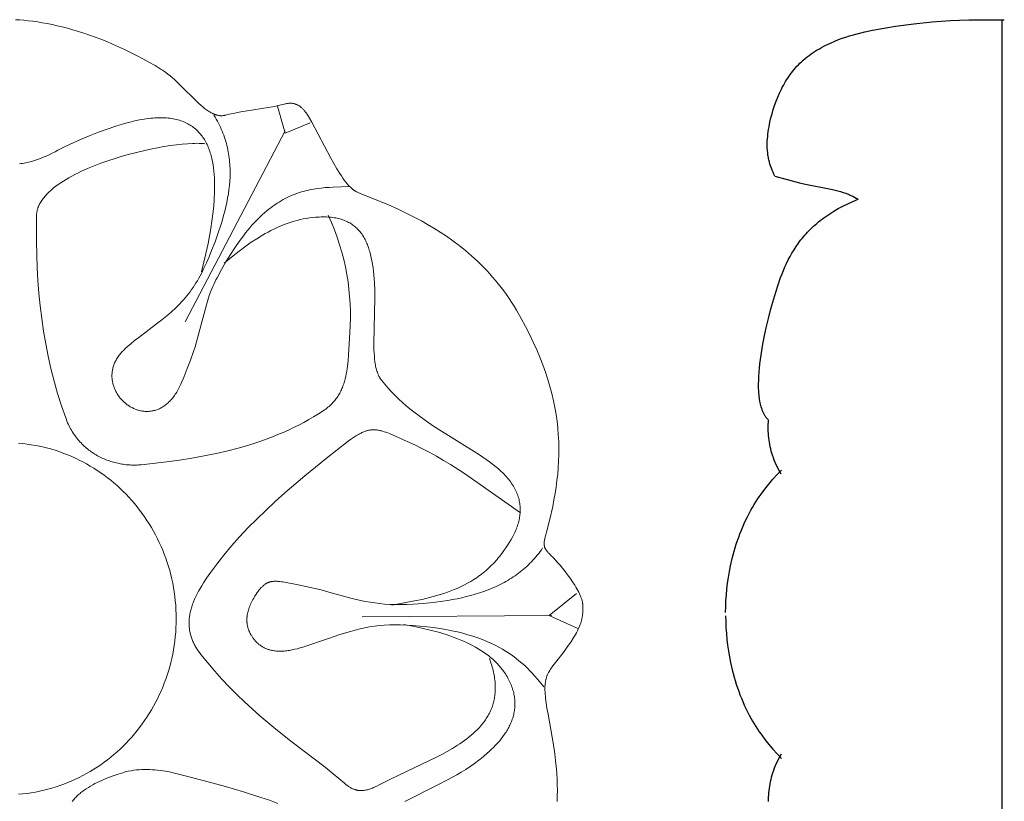
# Model space of a CAD drawing. Units: millimetres. Extents: x 1475 to 3324, y 900 to 2496.
# Drawn here: x 2426 to 2462, y 1664 to 1693 of the extents above; entities that cross this region are included whole.
import ezdxf

# ---------------------------------------------------------------- set-up
doc = ezdxf.new("R2010")
doc.units = ezdxf.units.MM
doc.header["$MEASUREMENT"] = 0
doc.layers.add('DEFAULT', color=7, linetype='Continuous')

msp = doc.modelspace()

# ---------------------------------------------------------------- linework, layer by layer
at = {"layer": 'DEFAULT', "color": 255, "lineweight": 9}
for points in [[(2425.669, 1692.57), (2425.822, 1692.561), (2425.979, 1692.548), (2426.141, 1692.532), (2426.308, 1692.511), (2426.48, 1692.487), (2426.655, 1692.458), (2426.835, 1692.425), (2427.019, 1692.388), (2427.207, 1692.347), (2427.398, 1692.301), (2427.593, 1692.25), (2427.791, 1692.195), (2427.993, 1692.135), (2428.197, 1692.07), (2428.405, 1691.999), (2428.615, 1691.924), (2428.828, 1691.844), (2429.043, 1691.758), (2429.26, 1691.667), (2429.48, 1691.57), (2429.701, 1691.468), (2429.925, 1691.36), (2430.149, 1691.246), (2430.376, 1691.126), (2430.603, 1691.001), (2430.832, 1690.869), (2431.062, 1690.731), (2431.104, 1690.705), (2431.145, 1690.677), (2431.186, 1690.649), (2431.228, 1690.619), (2431.309, 1690.557), (2431.39, 1690.492), (2431.47, 1690.424), (2431.55, 1690.354), (2431.706, 1690.207), (2432.453, 1689.468), (2432.525, 1689.403), (2432.597, 1689.342), (2432.668, 1689.285), (2432.703, 1689.258), (2432.739, 1689.232), (2432.774, 1689.208), (2432.81, 1689.184), (2432.845, 1689.162), (2432.88, 1689.141), (2432.915, 1689.122), (2432.95, 1689.104), (2432.968, 1689.096), (2432.985, 1689.088), (2433.003, 1689.08), (2433.02, 1689.073), (2433.038, 1689.066), (2433.055, 1689.059), (2433.073, 1689.053), (2433.09, 1689.048), (2433.108, 1689.043), (2433.125, 1689.038), (2433.143, 1689.034), (2433.16, 1689.03), (2433.177, 1689.026), (2433.195, 1689.023), (2433.212, 1689.021), (2433.23, 1689.019), (2433.247, 1689.017), (2433.264, 1689.016), (2433.282, 1689.016), (2433.299, 1689.016), (2433.316, 1689.016), (2433.334, 1689.017), (2433.351, 1689.019), (2433.368, 1689.021), (2433.386, 1689.023), (2433.403, 1689.026), (2433.421, 1689.03), (2433.438, 1689.034), (2433.578, 1689.068), (2433.72, 1689.101), (2434.008, 1689.158), (2435.252, 1689.36), (2435.336, 1689.376), (2435.374, 1689.385), (2435.409, 1689.393), (2435.543, 1689.428), (2435.61, 1689.445), (2435.644, 1689.453), (2435.678, 1689.46), (2435.712, 1689.466), (2435.729, 1689.469), (2435.746, 1689.471), (2435.763, 1689.473), (2435.78, 1689.475), (2435.797, 1689.476), (2435.814, 1689.477), (2435.832, 1689.478), (2435.849, 1689.478), (2435.866, 1689.477), (2435.884, 1689.477), (2435.901, 1689.475), (2435.918, 1689.473), (2435.936, 1689.471), (2435.954, 1689.468), (2435.971, 1689.464), (2435.989, 1689.46), (2436.007, 1689.455), (2436.024, 1689.449), (2436.042, 1689.443), (2436.06, 1689.436), (2436.078, 1689.428), (2436.096, 1689.419), (2436.114, 1689.41), (2436.132, 1689.4), (2436.151, 1689.389), (2436.169, 1689.377), (2436.187, 1689.364), (2436.206, 1689.351), (2436.224, 1689.336), (2436.243, 1689.321), (2436.262, 1689.304), (2436.28, 1689.287), (2436.299, 1689.268), (2436.318, 1689.249), (2436.337, 1689.228), (2436.356, 1689.206), (2436.375, 1689.183), (2436.395, 1689.159), (2436.414, 1689.134), (2436.433, 1689.108), (2436.453, 1689.081), (2436.472, 1689.052), (2436.512, 1688.991), (2436.552, 1688.924)], [(2435.367, 1689.374), (2435.655, 1688.364)], [(2427.236, 1687.738), (2427.53, 1687.884), (2427.827, 1688.024), (2428.128, 1688.158), (2428.434, 1688.286), (2428.744, 1688.407), (2429.058, 1688.521), (2429.378, 1688.628), (2429.703, 1688.726), (2429.894, 1688.778), (2430.078, 1688.822), (2430.256, 1688.859), (2430.426, 1688.889), (2430.509, 1688.901), (2430.59, 1688.912), (2430.67, 1688.921), (2430.748, 1688.928), (2430.824, 1688.933), (2430.899, 1688.937), (2430.972, 1688.939), (2431.044, 1688.94), (2431.114, 1688.939), (2431.183, 1688.936), (2431.25, 1688.932), (2431.316, 1688.926), (2431.38, 1688.919), (2431.443, 1688.91), (2431.504, 1688.9), (2431.564, 1688.889), (2431.622, 1688.875), (2431.679, 1688.861), (2431.735, 1688.845), (2431.789, 1688.827), (2431.842, 1688.809), (2431.894, 1688.788), (2431.944, 1688.767), (2431.993, 1688.744), (2432.04, 1688.72), (2432.086, 1688.695), (2432.131, 1688.668), (2432.175, 1688.64), (2432.217, 1688.611), (2432.259, 1688.58), (2432.298, 1688.549), (2432.337, 1688.516), (2432.375, 1688.482), (2432.411, 1688.447), (2432.446, 1688.411), (2432.48, 1688.374), (2432.513, 1688.336), (2432.544, 1688.296), (2432.575, 1688.256), (2432.604, 1688.214), (2432.633, 1688.172), (2432.66, 1688.129), (2432.686, 1688.084), (2432.711, 1688.039), (2432.735, 1687.993), (2432.758, 1687.945), (2432.78, 1687.897), (2432.801, 1687.848), (2432.821, 1687.799), (2432.84, 1687.748), (2432.858, 1687.696), (2432.875, 1687.644), (2432.892, 1687.591), (2432.907, 1687.537), (2432.921, 1687.483), (2432.935, 1687.428), (2432.959, 1687.315), (2432.98, 1687.2), (2432.997, 1687.082), (2433.012, 1686.962), (2433.023, 1686.839), (2433.031, 1686.715), (2433.037, 1686.588), (2433.039, 1686.46), (2433.039, 1686.33), (2433.037, 1686.199), (2433.024, 1685.932), (2433.003, 1685.662), (2432.974, 1685.388), (2432.937, 1685.113), (2432.895, 1684.837), (2432.794, 1684.288), (2432.678, 1683.752), (2432.555, 1683.237)], [(2433.009, 1689.037), (2433.054, 1688.963), (2433.098, 1688.889), (2433.139, 1688.815), (2433.178, 1688.74), (2433.216, 1688.666), (2433.252, 1688.591), (2433.285, 1688.516), (2433.317, 1688.441), (2433.347, 1688.366), (2433.376, 1688.29), (2433.402, 1688.215), (2433.427, 1688.139), (2433.451, 1688.063), (2433.472, 1687.987), (2433.492, 1687.911), (2433.51, 1687.835), (2433.527, 1687.758), (2433.542, 1687.682), (2433.555, 1687.605), (2433.567, 1687.528), (2433.578, 1687.451), (2433.587, 1687.374), (2433.594, 1687.297), (2433.6, 1687.219), (2433.605, 1687.142), (2433.608, 1687.064), (2433.61, 1686.908), (2433.607, 1686.752), (2433.599, 1686.595), (2433.586, 1686.437), (2433.568, 1686.28), (2433.546, 1686.121), (2433.519, 1685.962), (2433.488, 1685.803), (2433.453, 1685.643), (2433.415, 1685.483), (2433.372, 1685.322), (2433.326, 1685.161), (2433.277, 1685), (2433.17, 1684.676), (2433.053, 1684.35), (2432.926, 1684.023), (2432.831, 1683.791), (2432.737, 1683.574), (2432.643, 1683.37), (2432.547, 1683.178), (2432.498, 1683.086), (2432.449, 1682.996), (2432.399, 1682.909), (2432.347, 1682.824), (2432.295, 1682.741), (2432.241, 1682.659), (2432.186, 1682.579), (2432.129, 1682.501), (2432.07, 1682.424), (2432.01, 1682.348), (2431.947, 1682.273), (2431.882, 1682.199), (2431.815, 1682.125), (2431.746, 1682.052), (2431.674, 1681.979), (2431.6, 1681.906), (2431.442, 1681.761), (2431.271, 1681.613), (2431.087, 1681.463), (2430.888, 1681.309), (2430.226, 1680.809), (2430.077, 1680.692), (2429.935, 1680.577), (2429.804, 1680.463), (2429.742, 1680.407), (2429.683, 1680.352), (2429.649, 1680.318), (2429.617, 1680.284), (2429.586, 1680.25), (2429.556, 1680.216), (2429.528, 1680.181), (2429.501, 1680.146), (2429.476, 1680.112), (2429.452, 1680.077), (2429.429, 1680.041), (2429.408, 1680.006), (2429.388, 1679.971), (2429.369, 1679.935), (2429.352, 1679.899), (2429.336, 1679.864), (2429.321, 1679.828), (2429.307, 1679.792), (2429.295, 1679.756), (2429.284, 1679.721), (2429.274, 1679.685), (2429.265, 1679.649), (2429.258, 1679.613), (2429.251, 1679.578), (2429.246, 1679.542), (2429.242, 1679.506), (2429.239, 1679.471), (2429.237, 1679.436), (2429.236, 1679.4), (2429.236, 1679.365), (2429.237, 1679.33), (2429.239, 1679.296), (2429.242, 1679.261), (2429.246, 1679.227), (2429.252, 1679.192), (2429.258, 1679.158), (2429.265, 1679.125), (2429.273, 1679.091), (2429.281, 1679.058), (2429.291, 1679.025), (2429.302, 1678.993), (2429.313, 1678.96), (2429.326, 1678.928), (2429.339, 1678.897), (2429.353, 1678.865), (2429.367, 1678.835), (2429.383, 1678.804), (2429.399, 1678.774), (2429.416, 1678.744), (2429.434, 1678.715), (2429.452, 1678.686), (2429.472, 1678.658), (2429.491, 1678.63), (2429.512, 1678.603), (2429.533, 1678.576), (2429.555, 1678.549), (2429.577, 1678.524), (2429.6, 1678.498), (2429.624, 1678.474), (2429.648, 1678.45), (2429.673, 1678.426), (2429.698, 1678.403), (2429.724, 1678.381), (2429.75, 1678.359), (2429.777, 1678.338), (2429.804, 1678.318), (2429.832, 1678.298), (2429.86, 1678.279), (2429.888, 1678.261), (2429.917, 1678.244), (2429.947, 1678.227), (2429.976, 1678.211), (2430.006, 1678.196), (2430.037, 1678.181), (2430.067, 1678.168), (2430.098, 1678.155), (2430.13, 1678.143), (2430.161, 1678.132), (2430.193, 1678.121), (2430.225, 1678.112), (2430.258, 1678.104), (2430.29, 1678.096), (2430.323, 1678.089), (2430.356, 1678.083), (2430.389, 1678.079), (2430.422, 1678.075), (2430.456, 1678.072), (2430.489, 1678.07), (2430.523, 1678.069), (2430.557, 1678.069), (2430.59, 1678.071), (2430.624, 1678.073), (2430.658, 1678.076), (2430.692, 1678.081), (2430.726, 1678.086), (2430.76, 1678.093), (2430.793, 1678.1), (2430.827, 1678.109), (2430.861, 1678.119), (2430.894, 1678.13), (2430.928, 1678.143), (2430.961, 1678.156), (2430.995, 1678.171), (2431.028, 1678.187), (2431.061, 1678.204), (2431.094, 1678.223), (2431.126, 1678.243), (2431.159, 1678.264), (2431.191, 1678.286), (2431.223, 1678.31), (2431.255, 1678.335), (2431.286, 1678.361), (2431.317, 1678.389), (2431.348, 1678.418), (2431.379, 1678.449), (2431.409, 1678.481), (2431.439, 1678.514), (2431.468, 1678.549), (2431.497, 1678.585), (2431.526, 1678.623), (2431.554, 1678.662), (2431.582, 1678.703), (2431.609, 1678.745), (2431.636, 1678.788), (2431.663, 1678.834), (2431.689, 1678.881), (2431.714, 1678.929), (2431.739, 1678.979), (2431.764, 1679.03), (2431.787, 1679.084), (2431.906, 1679.363), (2432.025, 1679.655), (2432.142, 1679.963), (2432.257, 1680.289), (2432.314, 1680.464), (2432.366, 1680.639), (2432.732, 1682.017), (2432.784, 1682.187), (2432.84, 1682.355), (2432.902, 1682.523), (2432.935, 1682.606), (2432.97, 1682.689), (2433.006, 1682.772), (2433.045, 1682.855), (2433.085, 1682.938), (2433.128, 1683.02), (2433.294, 1683.325), (2433.458, 1683.611), (2433.622, 1683.878), (2433.784, 1684.127), (2433.945, 1684.359), (2434.105, 1684.575), (2434.184, 1684.676), (2434.263, 1684.774), (2434.342, 1684.868), (2434.421, 1684.958), (2434.5, 1685.044), (2434.578, 1685.127), (2434.656, 1685.206), (2434.734, 1685.282), (2434.811, 1685.354), (2434.888, 1685.423), (2434.965, 1685.489), (2435.042, 1685.552), (2435.119, 1685.611), (2435.195, 1685.668), (2435.272, 1685.721), (2435.348, 1685.772), (2435.424, 1685.821), (2435.5, 1685.866), (2435.575, 1685.909), (2435.65, 1685.949), (2435.726, 1685.987), (2435.801, 1686.023), (2435.876, 1686.056), (2435.951, 1686.087), (2436.025, 1686.116), (2436.1, 1686.143), (2436.174, 1686.168), (2436.249, 1686.192), (2436.323, 1686.213), (2436.397, 1686.233), (2436.471, 1686.251), (2436.545, 1686.267), (2436.619, 1686.282), (2436.692, 1686.296), (2436.84, 1686.319), (2436.987, 1686.338), (2437.133, 1686.352), (2437.28, 1686.363), (2437.427, 1686.372), (2438.012, 1686.391)], [(2435.655, 1688.364), (2436.569, 1688.749)], [(2436.552, 1688.924), (2436.635, 1688.776), (2437.342, 1687.438), (2437.453, 1687.241), (2437.564, 1687.052), (2437.674, 1686.873), (2437.729, 1686.789), (2437.784, 1686.709), (2437.838, 1686.633), (2437.892, 1686.561), (2437.945, 1686.495), (2437.972, 1686.464), (2437.998, 1686.434), (2438.024, 1686.406), (2438.05, 1686.379), (2438.075, 1686.354), (2438.101, 1686.33), (2438.126, 1686.308), (2438.138, 1686.298), (2438.151, 1686.288), (2438.163, 1686.279), (2438.176, 1686.27), (2438.188, 1686.261), (2438.2, 1686.253), (2438.213, 1686.245), (2438.227, 1686.237), (2438.241, 1686.228), (2438.258, 1686.22), (2438.293, 1686.202), (2438.332, 1686.183), (2438.423, 1686.142), (2439.444, 1685.725), (2439.833, 1685.553), (2440.252, 1685.352), (2440.47, 1685.24), (2440.694, 1685.12), (2440.921, 1684.991), (2441.151, 1684.854), (2441.384, 1684.707), (2441.618, 1684.551), (2441.853, 1684.385), (2442.087, 1684.209), (2442.32, 1684.022), (2442.551, 1683.824), (2442.779, 1683.616), (2442.891, 1683.507), (2443.003, 1683.395), (2443.113, 1683.281), (2443.222, 1683.163), (2443.329, 1683.043), (2443.435, 1682.919), (2443.54, 1682.792), (2443.642, 1682.662), (2443.743, 1682.529), (2443.842, 1682.392), (2443.938, 1682.252), (2444.033, 1682.109), (2444.125, 1681.963), (2444.215, 1681.813), (2444.386, 1681.512), (2444.546, 1681.215), (2444.695, 1680.923), (2444.834, 1680.635), (2444.961, 1680.352), (2445.079, 1680.072), (2445.186, 1679.796), (2445.284, 1679.524), (2445.372, 1679.255), (2445.45, 1678.989), (2445.52, 1678.727), (2445.581, 1678.467), (2445.633, 1678.21), (2445.677, 1677.955), (2445.713, 1677.703), (2445.741, 1677.453), (2445.761, 1677.204), (2445.774, 1676.958), (2445.78, 1676.713), (2445.779, 1676.47), (2445.771, 1676.228), (2445.757, 1675.987), (2445.737, 1675.746), (2445.711, 1675.507), (2445.679, 1675.268), (2445.642, 1675.03), (2445.599, 1674.791), (2445.552, 1674.553), (2445.443, 1674.076), (2445.318, 1673.596), (2445.294, 1673.507), (2445.273, 1673.426), (2445.257, 1673.354), (2445.251, 1673.32), (2445.245, 1673.288), (2445.241, 1673.258), (2445.24, 1673.243), (2445.238, 1673.229), (2445.237, 1673.215), (2445.236, 1673.202), (2445.236, 1673.188), (2445.236, 1673.175), (2445.236, 1673.162), (2445.236, 1673.15), (2445.237, 1673.138), (2445.238, 1673.125), (2445.24, 1673.114), (2445.241, 1673.102), (2445.243, 1673.09), (2445.246, 1673.079), (2445.248, 1673.068), (2445.251, 1673.057), (2445.255, 1673.046), (2445.259, 1673.035), (2445.263, 1673.024), (2445.267, 1673.014), (2445.272, 1673.003), (2445.277, 1672.992), (2445.282, 1672.982), (2445.288, 1672.971), (2445.295, 1672.961), (2445.301, 1672.95), (2445.308, 1672.94), (2445.315, 1672.929), (2445.323, 1672.918), (2445.331, 1672.908), (2445.348, 1672.886), (2445.367, 1672.863), (2445.388, 1672.84), (2445.41, 1672.817), (2445.459, 1672.767), (2445.514, 1672.713), (2445.545, 1672.682), (2445.579, 1672.648), (2445.653, 1672.569), (2445.735, 1672.478), (2445.823, 1672.376), (2445.915, 1672.264), (2446.01, 1672.146), (2446.104, 1672.022), (2446.197, 1671.894), (2446.287, 1671.764), (2446.372, 1671.633), (2446.411, 1671.568), (2446.449, 1671.504), (2446.484, 1671.441), (2446.517, 1671.378), (2446.547, 1671.317), (2446.575, 1671.257), (2446.587, 1671.228), (2446.599, 1671.199), (2446.61, 1671.171), (2446.62, 1671.143), (2446.629, 1671.115), (2446.637, 1671.089), (2446.644, 1671.062), (2446.65, 1671.037), (2446.652, 1671.024), (2446.655, 1671.012), (2446.657, 1671), (2446.659, 1670.987), (2446.66, 1670.976), (2446.662, 1670.964), (2446.663, 1670.952), (2446.664, 1670.941), (2446.668, 1670.826), (2446.669, 1670.771), (2446.668, 1670.716), (2446.667, 1670.663), (2446.663, 1670.609), (2446.659, 1670.556), (2446.652, 1670.503), (2446.644, 1670.451), (2446.639, 1670.424), (2446.634, 1670.398), (2446.628, 1670.371), (2446.621, 1670.344), (2446.614, 1670.317), (2446.607, 1670.29), (2446.59, 1670.235), (2446.571, 1670.179), (2446.549, 1670.122), (2446.525, 1670.064), (2446.498, 1670.004), (2446.468, 1669.942), (2446.434, 1669.879), (2446.398, 1669.813), (2446.358, 1669.745), (2446.315, 1669.674), (2446.219, 1669.525), (2446.106, 1669.363), (2445.978, 1669.187), (2445.67, 1668.789), (2445.597, 1668.696), (2445.531, 1668.609), (2445.501, 1668.567), (2445.472, 1668.525), (2445.446, 1668.484), (2445.421, 1668.443), (2445.409, 1668.423), (2445.398, 1668.402), (2445.387, 1668.382), (2445.377, 1668.361), (2445.367, 1668.34), (2445.358, 1668.319), (2445.349, 1668.298), (2445.34, 1668.276), (2445.332, 1668.254), (2445.325, 1668.232), (2445.318, 1668.21), (2445.311, 1668.187), (2445.305, 1668.163), (2445.299, 1668.14), (2445.294, 1668.116), (2445.289, 1668.091), (2445.285, 1668.066), (2445.281, 1668.04), (2445.277, 1668.014), (2445.274, 1667.987), (2445.272, 1667.96), (2445.27, 1667.931), (2445.267, 1667.873), (2445.266, 1667.811), (2445.267, 1667.746), (2445.27, 1667.678), (2445.274, 1667.606), (2445.281, 1667.529), (2445.289, 1667.449), (2445.312, 1667.274), (2445.341, 1667.079), (2445.379, 1666.861), (2445.582, 1665.731), (2445.631, 1665.389), (2445.674, 1665.028), (2445.691, 1664.84), (2445.705, 1664.648), (2445.716, 1664.452), (2445.723, 1664.252), (2445.726, 1664.049), (2445.724, 1663.842), (2445.717, 1663.633)], [(2435.655, 1688.46), (2431.951, 1681.388)], [(2437.243, 1685.333), (2437.364, 1685.061), (2437.475, 1684.789), (2437.575, 1684.515), (2437.666, 1684.241), (2437.746, 1683.966), (2437.818, 1683.691), (2437.879, 1683.416), (2437.932, 1683.141), (2437.975, 1682.867), (2438.01, 1682.594), (2438.035, 1682.322), (2438.053, 1682.051), (2438.062, 1681.783), (2438.063, 1681.516), (2438.056, 1681.252), (2438.041, 1680.99), (2437.993, 1680.153), (2437.977, 1679.95), (2437.956, 1679.75), (2437.943, 1679.652), (2437.929, 1679.555), (2437.911, 1679.459), (2437.892, 1679.364), (2437.87, 1679.271), (2437.845, 1679.18), (2437.831, 1679.134), (2437.816, 1679.09), (2437.801, 1679.045), (2437.785, 1679.001), (2437.768, 1678.957), (2437.75, 1678.914), (2437.731, 1678.872), (2437.711, 1678.829), (2437.69, 1678.788), (2437.668, 1678.746), (2437.645, 1678.705), (2437.621, 1678.665), (2437.595, 1678.625), (2437.569, 1678.586), (2437.541, 1678.547), (2437.512, 1678.509), (2437.482, 1678.471), (2437.451, 1678.434), (2437.418, 1678.397), (2437.384, 1678.361), (2437.349, 1678.326), (2437.312, 1678.291), (2437.274, 1678.257), (2437.234, 1678.223), (2437.193, 1678.19), (2437.15, 1678.158), (2437.106, 1678.126), (2437.061, 1678.095), (2436.883, 1677.981), (2436.703, 1677.87), (2436.521, 1677.764), (2436.337, 1677.662), (2436.15, 1677.564), (2435.961, 1677.47), (2435.77, 1677.38), (2435.577, 1677.294), (2435.382, 1677.211), (2435.184, 1677.132), (2434.985, 1677.056), (2434.783, 1676.983), (2434.373, 1676.848), (2433.954, 1676.725), (2433.528, 1676.614), (2433.093, 1676.513), (2432.65, 1676.423), (2432.199, 1676.342), (2431.74, 1676.269), (2431.273, 1676.205), (2430.315, 1676.096), (2430.266, 1676.091), (2430.216, 1676.088), (2430.166, 1676.085), (2430.115, 1676.083), (2430.065, 1676.083), (2430.014, 1676.083), (2429.963, 1676.084), (2429.912, 1676.086), (2429.861, 1676.089), (2429.81, 1676.093), (2429.758, 1676.098), (2429.707, 1676.104), (2429.656, 1676.111), (2429.604, 1676.119), (2429.553, 1676.128), (2429.501, 1676.137), (2429.45, 1676.148), (2429.399, 1676.16), (2429.348, 1676.173), (2429.297, 1676.186), (2429.246, 1676.201), (2429.195, 1676.217), (2429.145, 1676.234), (2429.095, 1676.251), (2429.045, 1676.27), (2428.995, 1676.29), (2428.946, 1676.311), (2428.896, 1676.332), (2428.848, 1676.355), (2428.799, 1676.379), (2428.751, 1676.404), (2428.703, 1676.43), (2428.656, 1676.457), (2428.609, 1676.485), (2428.563, 1676.514), (2428.517, 1676.544), (2428.472, 1676.575), (2428.427, 1676.607), (2428.383, 1676.64), (2428.339, 1676.675), (2428.296, 1676.71), (2428.254, 1676.747), (2428.212, 1676.784), (2428.171, 1676.823), (2428.13, 1676.862), (2428.091, 1676.903), (2428.052, 1676.945), (2428.014, 1676.988), (2427.976, 1677.032), (2427.94, 1677.077), (2427.904, 1677.124), (2427.869, 1677.171), (2427.835, 1677.219), (2427.802, 1677.269), (2427.77, 1677.32), (2427.738, 1677.372), (2427.708, 1677.425), (2427.679, 1677.479), (2427.65, 1677.534), (2427.623, 1677.59), (2427.597, 1677.648), (2427.572, 1677.707), (2427.548, 1677.767), (2427.525, 1677.828), (2427.368, 1678.281), (2427.225, 1678.737), (2427.096, 1679.194), (2426.98, 1679.653), (2426.877, 1680.114), (2426.786, 1680.576), (2426.706, 1681.041), (2426.638, 1681.507), (2426.581, 1681.975), (2426.534, 1682.445), (2426.497, 1682.917), (2426.47, 1683.39), (2426.451, 1683.866), (2426.44, 1684.343), (2426.443, 1685.303), (2426.444, 1685.323), (2426.445, 1685.343), (2426.446, 1685.363), (2426.448, 1685.383), (2426.45, 1685.403), (2426.453, 1685.423), (2426.456, 1685.443), (2426.46, 1685.463), (2426.464, 1685.482), (2426.468, 1685.502), (2426.473, 1685.522), (2426.479, 1685.541), (2426.484, 1685.561), (2426.49, 1685.58), (2426.497, 1685.6), (2426.504, 1685.619), (2426.511, 1685.638), (2426.519, 1685.657), (2426.527, 1685.677), (2426.536, 1685.696), (2426.544, 1685.715), (2426.554, 1685.734), (2426.573, 1685.771), (2426.595, 1685.809), (2426.617, 1685.846), (2426.641, 1685.883), (2426.667, 1685.92), (2426.694, 1685.956), (2426.722, 1685.993), (2426.752, 1686.029), (2426.783, 1686.064), (2426.815, 1686.1), (2426.848, 1686.135), (2426.883, 1686.17), (2426.919, 1686.204), (2426.956, 1686.239), (2426.995, 1686.273), (2427.034, 1686.307), (2427.075, 1686.34), (2427.16, 1686.406), (2427.249, 1686.471), (2427.342, 1686.535), (2427.438, 1686.598), (2427.539, 1686.66), (2427.643, 1686.72), (2427.75, 1686.78), (2427.86, 1686.838), (2427.973, 1686.894), (2428.089, 1686.95), (2428.328, 1687.057), (2428.575, 1687.159), (2428.828, 1687.256), (2429.088, 1687.347), (2429.35, 1687.433), (2429.615, 1687.514), (2429.881, 1687.588), (2430.145, 1687.657), (2430.407, 1687.719), (2430.665, 1687.776), (2430.917, 1687.826), (2431.162, 1687.87), (2431.398, 1687.908), (2431.623, 1687.938), (2431.837, 1687.963), (2432.037, 1687.98), (2432.222, 1687.99), (2432.309, 1687.993), (2432.391, 1687.994), (2432.469, 1687.993), (2432.542, 1687.99), (2432.61, 1687.985), (2432.642, 1687.982), (2432.672, 1687.979)], [(2425.816, 1687.233), (2425.871, 1687.241), (2425.927, 1687.25), (2425.982, 1687.26), (2426.038, 1687.27), (2426.148, 1687.295), (2426.258, 1687.324), (2426.368, 1687.356), (2426.477, 1687.392), (2426.587, 1687.432), (2426.696, 1687.475), (2426.804, 1687.521), (2426.913, 1687.571), (2427.021, 1687.624), (2427.129, 1687.679), (2427.236, 1687.738)], [(2433.394, 1683.553), (2433.592, 1683.72), (2433.79, 1683.882), (2433.99, 1684.038), (2434.191, 1684.187), (2434.395, 1684.329), (2434.599, 1684.464), (2434.806, 1684.59), (2434.91, 1684.65), (2435.015, 1684.708), (2435.12, 1684.763), (2435.226, 1684.815), (2435.332, 1684.866), (2435.439, 1684.913), (2435.547, 1684.958), (2435.655, 1685), (2435.764, 1685.04), (2435.873, 1685.077), (2435.984, 1685.11), (2436.095, 1685.141), (2436.206, 1685.168), (2436.319, 1685.193), (2436.432, 1685.214), (2436.545, 1685.232), (2436.66, 1685.246), (2436.776, 1685.257), (2436.845, 1685.262), (2436.913, 1685.266), (2436.98, 1685.268), (2437.046, 1685.269), (2437.11, 1685.268), (2437.172, 1685.267), (2437.234, 1685.264), (2437.294, 1685.26), (2437.352, 1685.254), (2437.409, 1685.247), (2437.465, 1685.239), (2437.52, 1685.23), (2437.573, 1685.219), (2437.625, 1685.208), (2437.676, 1685.194), (2437.726, 1685.18), (2437.774, 1685.164), (2437.822, 1685.148), (2437.868, 1685.13), (2437.912, 1685.11), (2437.956, 1685.09), (2437.998, 1685.068), (2438.04, 1685.045), (2438.08, 1685.021), (2438.119, 1684.995), (2438.157, 1684.969), (2438.194, 1684.941), (2438.23, 1684.912), (2438.265, 1684.882), (2438.299, 1684.85), (2438.332, 1684.818), (2438.363, 1684.784), (2438.394, 1684.749), (2438.424, 1684.713), (2438.453, 1684.676), (2438.481, 1684.638), (2438.507, 1684.599), (2438.533, 1684.558), (2438.559, 1684.516), (2438.583, 1684.473), (2438.606, 1684.429), (2438.629, 1684.384), (2438.65, 1684.338), (2438.671, 1684.291), (2438.691, 1684.243), (2438.71, 1684.193), (2438.728, 1684.142), (2438.746, 1684.091), (2438.763, 1684.038), (2438.779, 1683.984), (2438.808, 1683.873), (2438.835, 1683.758), (2438.86, 1683.639), (2438.881, 1683.516), (2438.901, 1683.388), (2438.917, 1683.256), (2438.932, 1683.121), (2438.944, 1682.979), (2438.953, 1682.835), (2438.965, 1682.547), (2438.968, 1682.257), (2438.932, 1680.597), (2438.937, 1680.35), (2438.942, 1680.232), (2438.95, 1680.117), (2438.96, 1680.007), (2438.973, 1679.9), (2438.981, 1679.848), (2438.99, 1679.798), (2438.999, 1679.748), (2439.01, 1679.7), (2439.021, 1679.653), (2439.033, 1679.607), (2439.046, 1679.563), (2439.061, 1679.519), (2439.076, 1679.477), (2439.084, 1679.457), (2439.092, 1679.437), (2439.101, 1679.417), (2439.11, 1679.398), (2439.119, 1679.378), (2439.128, 1679.36), (2439.138, 1679.341), (2439.148, 1679.323), (2439.159, 1679.306), (2439.169, 1679.288), (2439.18, 1679.271), (2439.192, 1679.255), (2439.203, 1679.239), (2439.215, 1679.223), (2439.336, 1679.073), (2439.46, 1678.929), (2439.587, 1678.79), (2439.718, 1678.656), (2439.852, 1678.526), (2439.988, 1678.401), (2440.127, 1678.279), (2440.267, 1678.162), (2440.41, 1678.048), (2440.554, 1677.938), (2440.845, 1677.727), (2441.14, 1677.528), (2442.838, 1676.464), (2443.089, 1676.292), (2443.209, 1676.205), (2443.325, 1676.117), (2443.437, 1676.028), (2443.544, 1675.938), (2443.599, 1675.889), (2443.651, 1675.841), (2443.702, 1675.792), (2443.75, 1675.743), (2443.797, 1675.695), (2443.841, 1675.646), (2443.883, 1675.597), (2443.924, 1675.548), (2443.962, 1675.499), (2443.999, 1675.45), (2444.033, 1675.401), (2444.066, 1675.352), (2444.097, 1675.303), (2444.126, 1675.253), (2444.153, 1675.204), (2444.178, 1675.155), (2444.202, 1675.105), (2444.223, 1675.056), (2444.243, 1675.006), (2444.261, 1674.957), (2444.278, 1674.907), (2444.293, 1674.857), (2444.306, 1674.808), (2444.317, 1674.758), (2444.326, 1674.708), (2444.334, 1674.658), (2444.341, 1674.608), (2444.345, 1674.558), (2444.349, 1674.508), (2444.35, 1674.457), (2444.35, 1674.407), (2444.349, 1674.357), (2444.345, 1674.306), (2444.341, 1674.256), (2444.335, 1674.205), (2444.327, 1674.154), (2444.318, 1674.104), (2444.308, 1674.053), (2444.296, 1674.002), (2444.282, 1673.951), (2444.268, 1673.9), (2444.252, 1673.849), (2444.234, 1673.798), (2444.215, 1673.746), (2444.195, 1673.695), (2444.174, 1673.643), (2444.151, 1673.592), (2444.127, 1673.54), (2444.102, 1673.489), (2444.076, 1673.437), (2444.02, 1673.333), (2443.958, 1673.229), (2443.893, 1673.125), (2443.823, 1673.02), (2443.748, 1672.915), (2443.67, 1672.809), (2443.587, 1672.704), (2443.54, 1672.645), (2443.492, 1672.589), (2443.443, 1672.533), (2443.394, 1672.479), (2443.344, 1672.426), (2443.293, 1672.375), (2443.242, 1672.325), (2443.19, 1672.276), (2443.138, 1672.228), (2443.084, 1672.181), (2443.031, 1672.136), (2442.976, 1672.092), (2442.921, 1672.049), (2442.866, 1672.007), (2442.81, 1671.967), (2442.753, 1671.927), (2442.638, 1671.851), (2442.522, 1671.779), (2442.403, 1671.711), (2442.282, 1671.647), (2442.16, 1671.587), (2442.035, 1671.53), (2441.909, 1671.476), (2441.782, 1671.425), (2441.653, 1671.378), (2441.523, 1671.333), (2441.391, 1671.29), (2441.258, 1671.25), (2440.989, 1671.177), (2440.717, 1671.112), (2440.441, 1671.053), (2439.6, 1670.9)], [(2444.363, 1674.316), (2442.289, 1675.767), (2441.77, 1676.099), (2441.509, 1676.257), (2441.246, 1676.41), (2440.981, 1676.556), (2440.714, 1676.696), (2440.443, 1676.829), (2440.17, 1676.954), (2439.512, 1677.246), (2439.445, 1677.273), (2439.379, 1677.297), (2439.316, 1677.319), (2439.254, 1677.339), (2439.224, 1677.347), (2439.194, 1677.355), (2439.164, 1677.362), (2439.135, 1677.369), (2439.106, 1677.374), (2439.077, 1677.379), (2439.048, 1677.383), (2439.02, 1677.386), (2438.991, 1677.389), (2438.963, 1677.39), (2438.935, 1677.391), (2438.906, 1677.391), (2438.878, 1677.389), (2438.85, 1677.387), (2438.821, 1677.384), (2438.793, 1677.38), (2438.764, 1677.376), (2438.735, 1677.37), (2438.706, 1677.363), (2438.676, 1677.355), (2438.647, 1677.346), (2438.617, 1677.336), (2438.587, 1677.325), (2438.556, 1677.313), (2438.525, 1677.3), (2438.493, 1677.286), (2438.461, 1677.27), (2438.428, 1677.254), (2438.395, 1677.236), (2438.362, 1677.218), (2438.292, 1677.176), (2438.22, 1677.13), (2438.145, 1677.08), (2438.067, 1677.024), (2437.985, 1676.962), (2437.166, 1676.326), (2436.38, 1675.691), (2435.633, 1675.052), (2435.276, 1674.731), (2434.929, 1674.407), (2434.595, 1674.082), (2434.272, 1673.755), (2433.962, 1673.424), (2433.666, 1673.091), (2433.384, 1672.754), (2433.115, 1672.413), (2432.862, 1672.067), (2432.741, 1671.893), (2432.624, 1671.718), (2432.558, 1671.614), (2432.497, 1671.511), (2432.44, 1671.411), (2432.387, 1671.312), (2432.339, 1671.214), (2432.296, 1671.119), (2432.257, 1671.025), (2432.239, 1670.978), (2432.222, 1670.932), (2432.206, 1670.886), (2432.192, 1670.841), (2432.178, 1670.796), (2432.165, 1670.751), (2432.154, 1670.707), (2432.143, 1670.663), (2432.134, 1670.62), (2432.125, 1670.576), (2432.118, 1670.533), (2432.111, 1670.491), (2432.105, 1670.448), (2432.101, 1670.407), (2432.097, 1670.365), (2432.095, 1670.324), (2432.093, 1670.283), (2432.092, 1670.242), (2432.093, 1670.202), (2432.094, 1670.161), (2432.096, 1670.122), (2432.099, 1670.082), (2432.103, 1670.043), (2432.108, 1670.004), (2432.113, 1669.965), (2432.12, 1669.927), (2432.128, 1669.888), (2432.136, 1669.851), (2432.145, 1669.813), (2432.155, 1669.775), (2432.166, 1669.738), (2432.178, 1669.701), (2432.191, 1669.665), (2432.204, 1669.628), (2432.219, 1669.592), (2432.234, 1669.556), (2432.25, 1669.52), (2432.267, 1669.484), (2432.284, 1669.449), (2432.303, 1669.414), (2432.322, 1669.379), (2432.342, 1669.344), (2432.362, 1669.309), (2432.384, 1669.275), (2432.406, 1669.241), (2432.429, 1669.206), (2432.477, 1669.139), (2432.528, 1669.072), (2432.782, 1668.758), (2433.042, 1668.454), (2433.308, 1668.16), (2433.579, 1667.874), (2433.856, 1667.596), (2434.138, 1667.325), (2434.424, 1667.061), (2434.713, 1666.804), (2435.303, 1666.305), (2435.904, 1665.824), (2437.125, 1664.897), (2437.283, 1664.775), (2437.427, 1664.658), (2437.841, 1664.305), (2437.893, 1664.264), (2437.945, 1664.225), (2437.97, 1664.207), (2437.995, 1664.19), (2438.02, 1664.174), (2438.045, 1664.158), (2438.07, 1664.143), (2438.096, 1664.129), (2438.121, 1664.116), (2438.146, 1664.104), (2438.171, 1664.093), (2438.197, 1664.082), (2438.21, 1664.077), (2438.223, 1664.073), (2438.236, 1664.068), (2438.249, 1664.064), (2438.262, 1664.06), (2438.275, 1664.057), (2438.289, 1664.053), (2438.302, 1664.05), (2438.315, 1664.047), (2438.329, 1664.045), (2438.343, 1664.042), (2438.356, 1664.04), (2438.37, 1664.038), (2438.384, 1664.037), (2438.398, 1664.036), (2438.412, 1664.035), (2438.427, 1664.034), (2438.441, 1664.033), (2438.456, 1664.033), (2438.471, 1664.033), (2438.486, 1664.034), (2438.501, 1664.034), (2438.516, 1664.035), (2438.531, 1664.037), (2438.547, 1664.038), (2438.562, 1664.04), (2438.594, 1664.045), (2438.627, 1664.051), (2438.66, 1664.058), (2438.694, 1664.066), (2438.729, 1664.076), (2438.765, 1664.086), (2438.802, 1664.099), (2438.839, 1664.112), (2438.878, 1664.127), (2438.918, 1664.143), (2438.959, 1664.161), (2439, 1664.18), (2439.043, 1664.201), (2439.133, 1664.246), (2439.546, 1664.456), (2441.248, 1665.268), (2441.452, 1665.375), (2441.65, 1665.484), (2441.843, 1665.596), (2442.029, 1665.711), (2442.119, 1665.77), (2442.207, 1665.831), (2442.293, 1665.892), (2442.377, 1665.955), (2442.459, 1666.019), (2442.538, 1666.084), (2442.614, 1666.15), (2442.688, 1666.218), (2442.758, 1666.288), (2442.826, 1666.358), (2442.891, 1666.431), (2442.923, 1666.468), (2442.953, 1666.505), (2442.983, 1666.543), (2443.012, 1666.581), (2443.04, 1666.619), (2443.067, 1666.658), (2443.093, 1666.698), (2443.119, 1666.738), (2443.143, 1666.778), (2443.167, 1666.819), (2443.19, 1666.861), (2443.211, 1666.902), (2443.232, 1666.945), (2443.252, 1666.988), (2443.271, 1667.031), (2443.289, 1667.075), (2443.306, 1667.119), (2443.322, 1667.164), (2443.336, 1667.21), (2443.35, 1667.256), (2443.363, 1667.302), (2443.375, 1667.349), (2443.385, 1667.397), (2443.395, 1667.445), (2443.403, 1667.494), (2443.41, 1667.544), (2443.416, 1667.594), (2443.421, 1667.644), (2443.425, 1667.696), (2443.427, 1667.748), (2443.429, 1667.8), (2443.429, 1667.853), (2443.428, 1667.907), (2443.425, 1667.962), (2443.422, 1668.017), (2443.417, 1668.073), (2443.411, 1668.129), (2443.403, 1668.186), (2443.395, 1668.244), (2443.385, 1668.303), (2443.373, 1668.362), (2443.361, 1668.422), (2443.346, 1668.482), (2443.331, 1668.544), (2443.314, 1668.606), (2443.296, 1668.669), (2443.255, 1668.797), (2443.208, 1668.927)], [(2425.773, 1663.895), (2425.933, 1663.91), (2426.092, 1663.929), (2426.249, 1663.951), (2426.405, 1663.978), (2426.56, 1664.009), (2426.714, 1664.043), (2426.866, 1664.082), (2427.016, 1664.124), (2427.166, 1664.17), (2427.313, 1664.219), (2427.459, 1664.273), (2427.604, 1664.329), (2427.746, 1664.39), (2427.887, 1664.453), (2428.026, 1664.52), (2428.164, 1664.591), (2428.299, 1664.665), (2428.433, 1664.742), (2428.564, 1664.822), (2428.693, 1664.905), (2428.821, 1664.992), (2428.946, 1665.081), (2429.069, 1665.174), (2429.19, 1665.269), (2429.308, 1665.368), (2429.424, 1665.469), (2429.538, 1665.573), (2429.649, 1665.68), (2429.758, 1665.789), (2429.864, 1665.901), (2429.967, 1666.016), (2430.068, 1666.133), (2430.167, 1666.252), (2430.262, 1666.374), (2430.355, 1666.499), (2430.444, 1666.625), (2430.531, 1666.754), (2430.615, 1666.886), (2430.696, 1667.019), (2430.774, 1667.154), (2430.849, 1667.292), (2430.92, 1667.431), (2430.989, 1667.573), (2431.054, 1667.716), (2431.116, 1667.861), (2431.174, 1668.009), (2431.229, 1668.157), (2431.281, 1668.308), (2431.329, 1668.46), (2431.374, 1668.614), (2431.415, 1668.769), (2431.452, 1668.926), (2431.485, 1669.084), (2431.515, 1669.243), (2431.541, 1669.404), (2431.563, 1669.566), (2431.582, 1669.73), (2431.596, 1669.894), (2431.606, 1670.06), (2431.612, 1670.227), (2431.614, 1670.395), (2431.612, 1670.563), (2431.606, 1670.729), (2431.596, 1670.895), (2431.582, 1671.06), (2431.563, 1671.223), (2431.541, 1671.385), (2431.515, 1671.546), (2431.485, 1671.706), (2431.452, 1671.864), (2431.415, 1672.021), (2431.374, 1672.176), (2431.329, 1672.33), (2431.281, 1672.482), (2431.229, 1672.632), (2431.174, 1672.781), (2431.116, 1672.928), (2431.054, 1673.073), (2430.989, 1673.217), (2430.92, 1673.358), (2430.849, 1673.498), (2430.774, 1673.635), (2430.696, 1673.771), (2430.615, 1673.904), (2430.531, 1674.035), (2430.444, 1674.164), (2430.355, 1674.291), (2430.262, 1674.415), (2430.167, 1674.537), (2430.068, 1674.657), (2429.967, 1674.774), (2429.864, 1674.889), (2429.758, 1675.001), (2429.649, 1675.11), (2429.538, 1675.217), (2429.424, 1675.321), (2429.308, 1675.422), (2429.19, 1675.52), (2429.069, 1675.616), (2428.946, 1675.708), (2428.821, 1675.798), (2428.693, 1675.884), (2428.564, 1675.968), (2428.433, 1676.048), (2428.299, 1676.125), (2428.164, 1676.199), (2428.026, 1676.269), (2427.887, 1676.336), (2427.746, 1676.4), (2427.604, 1676.46), (2427.459, 1676.517), (2427.313, 1676.57), (2427.166, 1676.62), (2427.016, 1676.666), (2426.866, 1676.708), (2426.714, 1676.746), (2426.56, 1676.781), (2426.405, 1676.811), (2426.249, 1676.838), (2426.092, 1676.861), (2425.933, 1676.88), (2425.773, 1676.895)], [(2445.181, 1673.017), (2445.133, 1672.947), (2445.084, 1672.88), (2445.034, 1672.813), (2444.982, 1672.748), (2444.93, 1672.685), (2444.877, 1672.623), (2444.822, 1672.562), (2444.767, 1672.503), (2444.71, 1672.446), (2444.653, 1672.389), (2444.595, 1672.334), (2444.535, 1672.28), (2444.475, 1672.228), (2444.413, 1672.177), (2444.351, 1672.127), (2444.288, 1672.078), (2444.224, 1672.031), (2444.159, 1671.985), (2444.093, 1671.94), (2444.026, 1671.897), (2443.958, 1671.854), (2443.89, 1671.813), (2443.82, 1671.773), (2443.75, 1671.734), (2443.607, 1671.66), (2443.461, 1671.59), (2443.311, 1671.524), (2443.159, 1671.462), (2443.003, 1671.405), (2442.845, 1671.351), (2442.684, 1671.301), (2442.52, 1671.255), (2442.354, 1671.212), (2442.185, 1671.173), (2442.014, 1671.137), (2441.841, 1671.104), (2441.665, 1671.074), (2441.487, 1671.046), (2441.126, 1671), (2440.757, 1670.964), (2440.382, 1670.937), (2440.148, 1670.926), (2439.928, 1670.92), (2439.72, 1670.921), (2439.522, 1670.927), (2439.331, 1670.938), (2439.147, 1670.955), (2438.968, 1670.978), (2438.791, 1671.005), (2438.615, 1671.037), (2438.439, 1671.073), (2438.077, 1671.16), (2437.267, 1671.382), (2436.981, 1671.459), (2436.696, 1671.528), (2436.41, 1671.591), (2436.125, 1671.647), (2435.566, 1671.755), (2435.508, 1671.764), (2435.453, 1671.771), (2435.399, 1671.777), (2435.373, 1671.779), (2435.347, 1671.781), (2435.322, 1671.782), (2435.297, 1671.783), (2435.273, 1671.783), (2435.249, 1671.782), (2435.226, 1671.781), (2435.202, 1671.779), (2435.179, 1671.776), (2435.157, 1671.773), (2435.134, 1671.769), (2435.123, 1671.767), (2435.112, 1671.764), (2435.101, 1671.761), (2435.09, 1671.759), (2435.08, 1671.755), (2435.069, 1671.752), (2435.058, 1671.749), (2435.047, 1671.745), (2435.037, 1671.741), (2435.026, 1671.737), (2435.016, 1671.733), (2435.005, 1671.728), (2434.995, 1671.723), (2434.984, 1671.719), (2434.974, 1671.713), (2434.964, 1671.708), (2434.953, 1671.702), (2434.943, 1671.696), (2434.933, 1671.69), (2434.923, 1671.684), (2434.913, 1671.677), (2434.902, 1671.67), (2434.882, 1671.656), (2434.862, 1671.64), (2434.842, 1671.624), (2434.821, 1671.606), (2434.801, 1671.587), (2434.781, 1671.568), (2434.761, 1671.547), (2434.74, 1671.524), (2434.72, 1671.501), (2434.699, 1671.477), (2434.679, 1671.451), (2434.658, 1671.424), (2434.637, 1671.396), (2434.616, 1671.366), (2434.573, 1671.303), (2434.53, 1671.234), (2434.485, 1671.16), (2434.456, 1671.108), (2434.428, 1671.058), (2434.403, 1671.007), (2434.379, 1670.958), (2434.357, 1670.909), (2434.337, 1670.86), (2434.319, 1670.812), (2434.302, 1670.765), (2434.288, 1670.718), (2434.275, 1670.672), (2434.263, 1670.626), (2434.254, 1670.581), (2434.246, 1670.536), (2434.243, 1670.514), (2434.24, 1670.492), (2434.237, 1670.47), (2434.235, 1670.448), (2434.234, 1670.427), (2434.233, 1670.405), (2434.232, 1670.384), (2434.231, 1670.363), (2434.231, 1670.342), (2434.232, 1670.321), (2434.232, 1670.3), (2434.234, 1670.279), (2434.235, 1670.258), (2434.237, 1670.238), (2434.239, 1670.217), (2434.242, 1670.197), (2434.245, 1670.177), (2434.249, 1670.157), (2434.253, 1670.137), (2434.257, 1670.117), (2434.261, 1670.098), (2434.266, 1670.078), (2434.272, 1670.059), (2434.277, 1670.039), (2434.284, 1670.02), (2434.29, 1670.001), (2434.297, 1669.982), (2434.304, 1669.963), (2434.311, 1669.944), (2434.319, 1669.926), (2434.327, 1669.907), (2434.336, 1669.889), (2434.354, 1669.852), (2434.374, 1669.816), (2434.394, 1669.78), (2434.409, 1669.756), (2434.425, 1669.732), (2434.44, 1669.709), (2434.456, 1669.686), (2434.472, 1669.664), (2434.488, 1669.643), (2434.505, 1669.622), (2434.522, 1669.601), (2434.538, 1669.582), (2434.555, 1669.563), (2434.573, 1669.544), (2434.59, 1669.526), (2434.608, 1669.509), (2434.626, 1669.492), (2434.644, 1669.475), (2434.662, 1669.459), (2434.68, 1669.444), (2434.699, 1669.429), (2434.718, 1669.415), (2434.737, 1669.401), (2434.756, 1669.388), (2434.775, 1669.375), (2434.795, 1669.363), (2434.815, 1669.351), (2434.834, 1669.339), (2434.854, 1669.329), (2434.875, 1669.318), (2434.895, 1669.308), (2434.915, 1669.299), (2434.936, 1669.29), (2434.957, 1669.281), (2434.978, 1669.273), (2434.999, 1669.265), (2435.02, 1669.258), (2435.041, 1669.251), (2435.063, 1669.245), (2435.084, 1669.239), (2435.106, 1669.233), (2435.128, 1669.228), (2435.15, 1669.223), (2435.172, 1669.218), (2435.194, 1669.214), (2435.239, 1669.207), (2435.284, 1669.202), (2435.33, 1669.198), (2435.376, 1669.195), (2435.423, 1669.193), (2435.47, 1669.193), (2435.517, 1669.194), (2435.564, 1669.196), (2435.612, 1669.2), (2435.66, 1669.204), (2435.708, 1669.21), (2435.757, 1669.216), (2435.806, 1669.224), (2435.904, 1669.242), (2436.002, 1669.263), (2436.101, 1669.286), (2436.2, 1669.313), (2436.299, 1669.342), (2437.255, 1669.668), (2437.677, 1669.806), (2438.062, 1669.923), (2438.244, 1669.973), (2438.423, 1670.018), (2438.599, 1670.057), (2438.775, 1670.09), (2438.952, 1670.118), (2439.132, 1670.14), (2439.316, 1670.156), (2439.508, 1670.166), (2439.707, 1670.17), (2439.917, 1670.168), (2440.138, 1670.16), (2440.373, 1670.146), (2440.637, 1670.124), (2440.892, 1670.098), (2441.136, 1670.068), (2441.372, 1670.033), (2441.598, 1669.995), (2441.815, 1669.953), (2442.024, 1669.907), (2442.224, 1669.857), (2442.417, 1669.804), (2442.601, 1669.747), (2442.778, 1669.687), (2442.948, 1669.624), (2443.111, 1669.557), (2443.267, 1669.488), (2443.417, 1669.416), (2443.56, 1669.341), (2443.698, 1669.264), (2443.829, 1669.184), (2443.956, 1669.102), (2444.077, 1669.017), (2444.194, 1668.93), (2444.305, 1668.842), (2444.413, 1668.751), (2444.516, 1668.659), (2444.616, 1668.565), (2444.712, 1668.469), (2444.805, 1668.372), (2444.895, 1668.273), (2444.982, 1668.174), (2445.066, 1668.073), (2445.229, 1667.869)], [(2446.432, 1671.333), (2445.421, 1670.515)], [(2445.518, 1670.515), (2438.494, 1670.467)], [(2445.421, 1670.515), (2446.48, 1670.034)], [(2440.033, 1670.178), (2440.378, 1670.117), (2440.707, 1670.049), (2441.021, 1669.975), (2441.32, 1669.895), (2441.604, 1669.808), (2441.74, 1669.763), (2441.873, 1669.716), (2442.002, 1669.667), (2442.127, 1669.617), (2442.248, 1669.566), (2442.365, 1669.513), (2442.479, 1669.458), (2442.589, 1669.402), (2442.695, 1669.344), (2442.798, 1669.285), (2442.896, 1669.224), (2442.991, 1669.162), (2443.082, 1669.098), (2443.17, 1669.032), (2443.253, 1668.966), (2443.333, 1668.897), (2443.371, 1668.862), (2443.409, 1668.827), (2443.446, 1668.791), (2443.481, 1668.756), (2443.516, 1668.719), (2443.55, 1668.682), (2443.583, 1668.645), (2443.614, 1668.608), (2443.645, 1668.57), (2443.675, 1668.532), (2443.704, 1668.493), (2443.733, 1668.454), (2443.768, 1668.403), (2443.801, 1668.352), (2443.834, 1668.301), (2443.864, 1668.251), (2443.893, 1668.2), (2443.92, 1668.15), (2443.946, 1668.1), (2443.97, 1668.05), (2443.992, 1668), (2444.013, 1667.95), (2444.033, 1667.901), (2444.051, 1667.851), (2444.068, 1667.802), (2444.083, 1667.753), (2444.096, 1667.705), (2444.109, 1667.656), (2444.119, 1667.608), (2444.129, 1667.559), (2444.137, 1667.511), (2444.143, 1667.463), (2444.149, 1667.416), (2444.153, 1667.368), (2444.155, 1667.321), (2444.156, 1667.273), (2444.156, 1667.226), (2444.155, 1667.18), (2444.152, 1667.133), (2444.148, 1667.087), (2444.143, 1667.04), (2444.137, 1666.994), (2444.129, 1666.948), (2444.12, 1666.903), (2444.11, 1666.857), (2444.099, 1666.812), (2444.086, 1666.767), (2444.073, 1666.722), (2444.058, 1666.677), (2444.042, 1666.633), (2444.025, 1666.589), (2444.007, 1666.545), (2443.988, 1666.501), (2443.968, 1666.457), (2443.947, 1666.414), (2443.924, 1666.371), (2443.901, 1666.328), (2443.877, 1666.285), (2443.851, 1666.242), (2443.825, 1666.2), (2443.798, 1666.158), (2443.769, 1666.116), (2443.71, 1666.033), (2443.647, 1665.95), (2443.58, 1665.869), (2443.51, 1665.788), (2443.437, 1665.709), (2443.36, 1665.63), (2443.28, 1665.553), (2443.205, 1665.483), (2443.13, 1665.415), (2442.976, 1665.284), (2442.818, 1665.159), (2442.658, 1665.04), (2442.496, 1664.926), (2442.332, 1664.817), (2442.166, 1664.714), (2441.999, 1664.614), (2441.664, 1664.427), (2441.331, 1664.253), (2440.079, 1663.635)], [(2435.374, 1663.559), (2435.065, 1663.673), (2434.748, 1663.783), (2434.101, 1663.99), (2433.445, 1664.18), (2432.793, 1664.354), (2431.995, 1664.569), (2431.605, 1664.668), (2431.411, 1664.711), (2431.218, 1664.748), (2431.121, 1664.764), (2431.024, 1664.778), (2430.927, 1664.79), (2430.83, 1664.8), (2430.733, 1664.808), (2430.635, 1664.813), (2430.538, 1664.815), (2430.439, 1664.815), (2430.341, 1664.812), (2430.242, 1664.806), (2430.143, 1664.796), (2430.043, 1664.784), (2429.943, 1664.767), (2429.842, 1664.747), (2429.741, 1664.724), (2429.69, 1664.71), (2429.639, 1664.696), (2429.461, 1664.642), (2429.285, 1664.584), (2429.112, 1664.52), (2429.026, 1664.485), (2428.941, 1664.45), (2428.856, 1664.412), (2428.772, 1664.373), (2428.689, 1664.333), (2428.607, 1664.29), (2428.525, 1664.246), (2428.444, 1664.199), (2428.364, 1664.151), (2428.285, 1664.1), (2428.243, 1664.072), (2428.203, 1664.044), (2428.164, 1664.016), (2428.126, 1663.988), (2428.09, 1663.959), (2428.055, 1663.93), (2428.02, 1663.901), (2427.987, 1663.872), (2427.955, 1663.842), (2427.924, 1663.812), (2427.894, 1663.782), (2427.865, 1663.752), (2427.838, 1663.722), (2427.811, 1663.691), (2427.785, 1663.66), (2427.76, 1663.629)]]:
    msp.add_lwpolyline(points, dxfattribs=at)
at = {"layer": 'DEFAULT', "color": 255}
for points in [[(2453.781, 1686.779), (2453.744, 1686.852), (2453.71, 1686.926), (2453.678, 1687.001), (2453.648, 1687.077), (2453.62, 1687.154), (2453.595, 1687.231), (2453.584, 1687.27), (2453.573, 1687.31), (2453.563, 1687.349), (2453.553, 1687.388), (2453.544, 1687.431), (2453.536, 1687.473), (2453.528, 1687.515), (2453.522, 1687.558), (2453.516, 1687.6), (2453.511, 1687.643), (2453.503, 1687.729), (2453.497, 1687.815), (2453.495, 1687.901), (2453.495, 1687.988), (2453.498, 1688.075), (2453.503, 1688.162), (2453.511, 1688.249), (2453.52, 1688.336), (2453.532, 1688.424), (2453.545, 1688.511), (2453.56, 1688.598), (2453.595, 1688.772), (2453.631, 1688.931), (2453.672, 1689.088), (2453.718, 1689.245), (2453.768, 1689.399), (2453.823, 1689.552), (2453.882, 1689.703), (2453.947, 1689.851), (2453.981, 1689.923), (2454.017, 1689.996), (2454.053, 1690.067), (2454.091, 1690.138), (2454.131, 1690.207), (2454.171, 1690.276), (2454.213, 1690.344), (2454.256, 1690.41), (2454.301, 1690.476), (2454.346, 1690.541), (2454.393, 1690.604), (2454.442, 1690.667), (2454.492, 1690.728), (2454.543, 1690.788), (2454.596, 1690.846), (2454.65, 1690.903), (2454.705, 1690.959), (2454.762, 1691.014), (2454.829, 1691.075), (2454.898, 1691.134), (2454.969, 1691.191), (2455.041, 1691.246), (2455.115, 1691.3), (2455.19, 1691.352), (2455.267, 1691.402), (2455.345, 1691.45), (2455.424, 1691.497), (2455.504, 1691.542), (2455.585, 1691.585), (2455.667, 1691.627), (2455.749, 1691.667), (2455.833, 1691.705), (2456.001, 1691.778), (2456.136, 1691.832), (2456.272, 1691.882), (2456.409, 1691.928), (2456.546, 1691.972), (2456.685, 1692.013), (2456.824, 1692.051), (2457.104, 1692.12), (2457.387, 1692.18), (2457.671, 1692.234), (2458.243, 1692.326), (2458.92, 1692.418), (2459.598, 1692.493), (2459.938, 1692.521), (2460.278, 1692.543), (2460.618, 1692.557), (2460.959, 1692.563)], [(2460.959, 1692.563), (2462.271, 1692.563)], [(2462.191, 1648.563), (2462.191, 1692.563)], [(2453.781, 1686.779), (2454.692, 1686.53), (2454.845, 1686.493), (2455.912, 1686.286), (2456.012, 1686.263), (2456.111, 1686.238), (2456.209, 1686.21), (2456.306, 1686.179), (2456.355, 1686.163), (2456.402, 1686.145), (2456.45, 1686.127), (2456.497, 1686.108), (2456.544, 1686.088), (2456.59, 1686.066), (2456.658, 1686.033), (2456.725, 1685.998), (2456.791, 1685.961), (2456.857, 1685.923)], [(2453.541, 1677.748), (2453.526, 1677.763), (2453.511, 1677.778), (2453.497, 1677.794), (2453.483, 1677.81), (2453.47, 1677.827), (2453.457, 1677.844), (2453.444, 1677.862), (2453.431, 1677.88), (2453.419, 1677.899), (2453.407, 1677.918), (2453.396, 1677.938), (2453.384, 1677.958), (2453.373, 1677.979), (2453.363, 1678), (2453.352, 1678.021), (2453.342, 1678.043), (2453.333, 1678.065), (2453.323, 1678.088), (2453.306, 1678.134), (2453.289, 1678.183), (2453.274, 1678.233), (2453.26, 1678.284), (2453.247, 1678.337), (2453.235, 1678.392), (2453.224, 1678.448), (2453.214, 1678.505), (2453.206, 1678.564), (2453.199, 1678.624), (2453.192, 1678.686), (2453.187, 1678.749), (2453.183, 1678.813), (2453.177, 1678.945), (2453.176, 1679.082), (2453.178, 1679.223), (2453.184, 1679.369), (2453.194, 1679.518), (2453.207, 1679.671), (2453.224, 1679.827), (2453.266, 1680.148), (2453.32, 1680.479), (2453.385, 1680.818), (2453.459, 1681.163), (2453.542, 1681.512), (2453.632, 1681.862), (2453.81, 1682.485), (2453.897, 1682.756), (2453.991, 1683.025), (2454.042, 1683.158), (2454.095, 1683.289), (2454.152, 1683.42), (2454.211, 1683.55), (2454.274, 1683.678), (2454.341, 1683.804), (2454.411, 1683.93), (2454.486, 1684.053), (2454.565, 1684.176), (2454.65, 1684.296), (2454.693, 1684.356), (2454.739, 1684.415), (2454.785, 1684.473), (2454.833, 1684.531), (2454.882, 1684.589), (2454.933, 1684.646), (2454.985, 1684.703), (2455.039, 1684.759), (2455.094, 1684.815), (2455.151, 1684.87), (2455.209, 1684.924), (2455.269, 1684.978), (2455.331, 1685.031), (2455.394, 1685.084), (2455.459, 1685.136), (2455.526, 1685.188), (2455.594, 1685.239), (2455.664, 1685.289), (2455.736, 1685.339), (2455.81, 1685.388), (2455.886, 1685.437), (2455.964, 1685.484), (2456.126, 1685.578), (2456.296, 1685.668), (2456.474, 1685.756), (2456.661, 1685.841), (2456.857, 1685.923)], [(2454.005, 1675.75), (2453.958, 1675.832), (2453.913, 1675.916), (2453.87, 1676.002), (2453.829, 1676.088), (2453.791, 1676.176), (2453.755, 1676.264), (2453.722, 1676.354), (2453.691, 1676.445), (2453.667, 1676.524), (2453.645, 1676.603), (2453.625, 1676.683), (2453.607, 1676.763), (2453.591, 1676.844), (2453.577, 1676.926), (2453.565, 1677.008), (2453.555, 1677.09), (2453.546, 1677.172), (2453.54, 1677.254), (2453.535, 1677.336), (2453.533, 1677.419), (2453.532, 1677.501), (2453.533, 1677.584), (2453.536, 1677.666), (2453.541, 1677.748)], [(2451.955, 1670.626), (2451.958, 1670.843), (2451.967, 1671.061), (2451.982, 1671.278), (2452.002, 1671.495), (2452.028, 1671.711), (2452.06, 1671.927), (2452.097, 1672.142), (2452.139, 1672.356), (2452.201, 1672.624), (2452.271, 1672.891), (2452.309, 1673.023), (2452.35, 1673.155), (2452.393, 1673.286), (2452.438, 1673.415), (2452.486, 1673.544), (2452.536, 1673.672), (2452.589, 1673.799), (2452.645, 1673.925), (2452.702, 1674.05), (2452.763, 1674.173), (2452.826, 1674.295), (2452.892, 1674.416), (2452.95, 1674.518), (2453.01, 1674.618), (2453.072, 1674.718), (2453.135, 1674.816), (2453.201, 1674.913), (2453.268, 1675.009), (2453.407, 1675.197), (2453.553, 1675.381), (2453.705, 1675.559), (2453.862, 1675.733), (2454.025, 1675.9)], [(2451.955, 1670.5), (2451.958, 1670.283), (2451.967, 1670.066), (2451.982, 1669.848), (2452.002, 1669.632), (2452.028, 1669.415), (2452.06, 1669.2), (2452.097, 1668.985), (2452.139, 1668.77), (2452.201, 1668.502), (2452.271, 1668.235), (2452.309, 1668.103), (2452.35, 1667.971), (2452.393, 1667.841), (2452.438, 1667.711), (2452.486, 1667.582), (2452.536, 1667.454), (2452.589, 1667.327), (2452.645, 1667.201), (2452.702, 1667.076), (2452.763, 1666.953), (2452.826, 1666.831), (2452.892, 1666.71), (2452.95, 1666.609), (2453.01, 1666.508), (2453.072, 1666.409), (2453.135, 1666.31), (2453.201, 1666.213), (2453.268, 1666.117), (2453.407, 1665.929), (2453.553, 1665.745), (2453.705, 1665.567), (2453.862, 1665.394), (2454.025, 1665.226)], [(2454.005, 1665.377), (2453.958, 1665.294), (2453.913, 1665.21), (2453.87, 1665.125), (2453.829, 1665.038), (2453.791, 1664.951), (2453.755, 1664.862), (2453.722, 1664.772), (2453.691, 1664.681), (2453.667, 1664.603), (2453.645, 1664.523), (2453.625, 1664.443), (2453.607, 1664.363), (2453.591, 1664.282), (2453.577, 1664.2), (2453.565, 1664.119), (2453.555, 1664.037), (2453.546, 1663.954), (2453.54, 1663.872), (2453.535, 1663.79), (2453.533, 1663.707), (2453.532, 1663.625)]]:
    msp.add_lwpolyline(points, dxfattribs=at)

doc.saveas('drawing.dxf')
